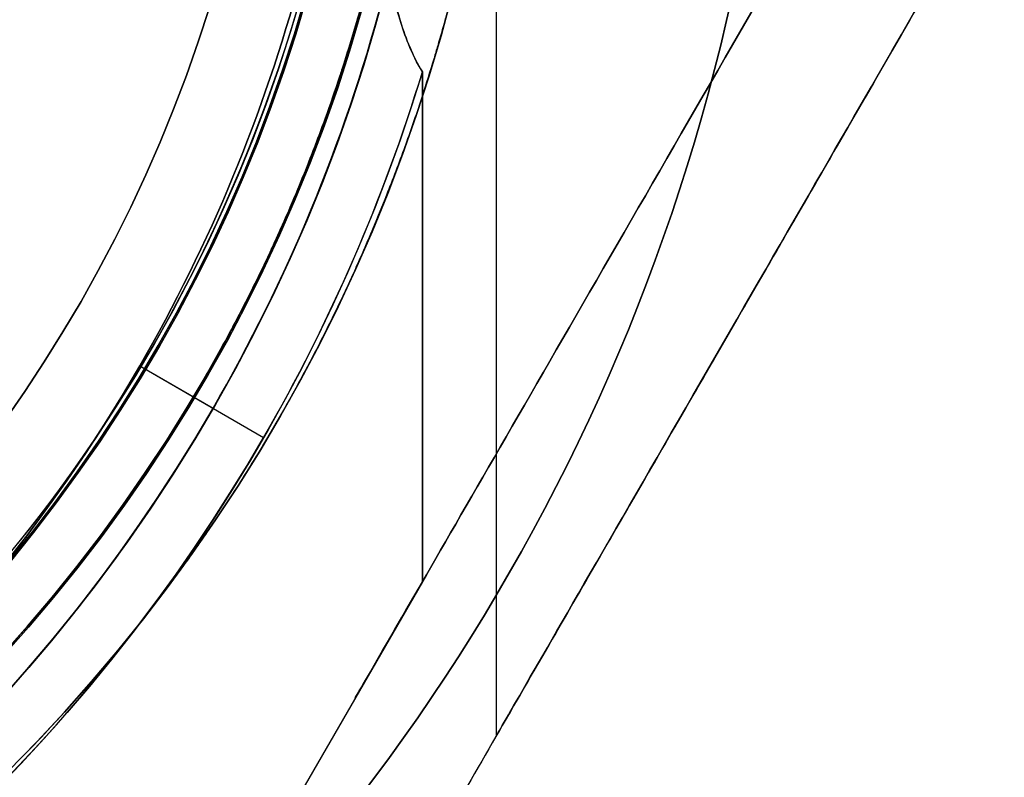
# Model space of a CAD drawing. Units: millimetres. Extents: x 3368 to 10936, y 2155 to 9636.
# Drawn here: x 4992 to 5027, y 5377 to 5404 of the extents above; entities that cross this region are included whole.
import ezdxf

# ---------------------------------------------------------------- set-up
doc = ezdxf.new("R2010")
doc.units = ezdxf.units.MM

msp = doc.modelspace()

# ---------------------------------------------------------------- linework, layer by layer
for p, q in [((5009.368, 5409.926, -618.348), (5009.368, 5378.749, -618.348)), ((5009.368, 5409.926, -658.348), (5009.368, 5378.749, -658.348)), ((5009.368, 5409.926, -658.348), (5009.368, 5378.749, -658.348)), ((5009.368, 5409.926, -618.348), (5009.368, 5378.749, -618.348)), ((5006.749, 5384.214, -665.848), (5006.749, 5402.289, -665.848)), ((5006.749, 5402.289, -610.848), (5006.749, 5384.214, -610.848)), ((5006.749, 5384.214, -665.848), (5006.749, 5402.289, -665.848)), ((4996.731, 5391.862, -667.848), (4999.329, 5390.362, -670.848)), ((4996.731, 5391.862, -660.777), (5001.123, 5389.326, -665.848)), ((4996.731, 5391.862, -660.777), (4996.731, 5391.862, -667.848)), ((4996.731, 5391.862, -608.848), (4996.731, 5391.862, -615.919)), ((4996.731, 5391.862, -608.848), (4996.731, 5391.862, -615.919)), ((4996.731, 5391.862, -660.777), (4996.731, 5391.862, -667.848)), ((4996.731, 5391.862, -660.777), (5001.123, 5389.326, -665.848)), ((4996.731, 5391.862, -667.848), (4999.329, 5390.362, -670.848)), ((5006.749, 5384.214, -665.848), (5002.083, 5376.132, -665.848))]:
    msp.add_line(p, q)
at = {"extrusion": (1.51111e-14, 2.23258e-14, -1)}
for p, q in [((5006.749, 5402.289, -610.848), (5006.749, 5384.214, -610.848)), ((5006.749, 5384.214, -610.848), (5002.083, 5376.132, -610.848))]:
    msp.add_line(p, q, dxfattribs=at)
at = {"extrusion": (-0.866025, 0.5, -1.92371e-15)}
for p, q in [((5006.749, 5384.214, -665.848), (5002.083, 5376.132, -665.848)), ((5006.749, 5384.214, -610.848), (5002.083, 5376.132, -610.848))]:
    msp.add_line(p, q, dxfattribs=at)
at = {"extrusion": (1.51111e-14, 2.23258e-14, -1)}
for centre, radius, start, end in [((-4947.368, 5420.362, 670.848), 72, 180, 0), ((-4947.368, 5420.362, 605.848), 72, 180, 0), ((-4947.368, 5420.362, 670.848), 72, 180, 0), ((-4947.368, 5420.362, 670.848), 60, 210, 0), ((-4947.368, 5420.362, 605.848), 60, 180, 0), ((-4947.368, 5420.362, 667.848), 57, 210, 0), ((-4947.368, 5420.362, 660.777), 57, 210, 0), ((-4947.368, 5420.362, 667.848), 57, 210, 0), ((-4947.368, 5420.362, 660.777), 57, 210, 0), ((-4947.368, 5420.362, 660.777), 57, 180, 210), ((-4947.368, 5420.362, 660.777), 57, 180, 210), ((-4947.368, 5420.362, 667.848), 57, 180, 210), ((-4947.368, 5420.362, 667.848), 57, 180, 210), ((-4947.368, 5420.362, 670.848), 60, 180, 210), ((-4947.368, 5420.362, 610.848), 62.071, 196.92799, 343.0722), ((-4947.368, 5420.362, 610.848), 62.071, 196.92799, 343.0722)]:
    msp.add_arc(centre, radius, start, end, dxfattribs=at)
for centre, radius, start, end in [((4947.368, 5420.362, -605.848), 72, 180, 0), ((4947.368, 5420.362, -670.848), 60, 180, 330), ((4947.368, 5420.362, -605.848), 60, 180, 0), ((4947.368, 5420.362, -608.848), 57, 180, 330), ((4947.368, 5420.362, -615.919), 57, 180, 330), ((4947.368, 5420.362, -615.919), 57, 180, 330), ((4947.368, 5420.362, -608.848), 57, 180, 330), ((4947.368, 5420.362, -608.848), 57, 330, 0), ((4947.368, 5420.362, -615.919), 57, 330, 0), ((4947.368, 5420.362, -615.919), 57, 330, 0), ((4947.368, 5420.362, -608.848), 57, 330, 0), ((4947.368, 5420.362, -670.848), 60, 330, 0), ((4949.541, 5420.033, -412.357), 60.15, 180, 0), ((4949.541, 5420.033, -402.357), 57.2, 180, 0), ((4949.541, 5420.033, -407.357), 57.2, 180, 0), ((4949.541, 5420.033, -407.357), 57.15, 180, 0), ((4949.541, 5420.033, -407.357), 57.15, 180, 0), ((4949.541, 5420.033, -2207.357), 57.15, 180, 0), ((4949.541, 5420.033, -404.357), 57.15, 180, 0), ((4949.541, 5420.033, -404.357), 57.15, 180, 0), ((4949.541, 5420.033, -402.357), 55.2, 180, 0), ((4949.541, 5420.033, -407.357), 55.2, 180, 0), ((4949.541, 5420.033, -407.357), 55.15, 180, 0), ((4949.541, 5420.033, -2207.357), 55.15, 180, 0), ((4949.541, 5420.033, -407.357), 55.15, 180, 0), ((4949.541, 5420.033, -404.357), 52, 180, 0), ((4947.368, 5420.362, -665.848), 62.071, 196.9278, 330), ((4947.368, 5420.362, -665.848), 62.071, 196.9278, 330), ((4947.368, 5420.362, -665.848), 62.071, 330, 343.07201), ((4947.368, 5420.362, -665.848), 62.071, 330, 343.07201)]:
    msp.add_arc(centre, radius, start, end)
at = {"extrusion": (2.44929e-16, -1.49976e-32, -1)}
for centre, radius, start, end in [((-4949.541, 5420.033, 412.357), 60.15, 180, 0), ((-4949.541, 5420.033, 407.357), 57.2, 180, 0), ((-4949.541, 5420.033, 2207.357), 57.15, 180, 0), ((-4949.541, 5420.033, 407.357), 57.15, 180, 0), ((-4949.541, 5420.033, 412.357), 57.15, 180, 0), ((-4949.541, 5420.033, 407.357), 57.15, 180, 0), ((-4949.541, 5420.033, 412.357), 57.15, 180, 0), ((-4949.541, 5420.033, 407.357), 55.2, 180, 0), ((-4949.541, 5420.033, 2207.357), 55.15, 180, 0), ((-4949.541, 5420.033, 452.357), 55, 180, 0), ((-4949.541, 5420.033, 452.357), 55, 180, 0), ((-4949.541, 5420.033, 452.357), 52, 180, 0), ((-4949.541, 5420.033, 404.357), 52, 180, 0), ((-4949.541, 5420.033, 452.357), 52, 180, 0), ((-4949.541, 5420.033, 407.357), 55, 194.0552, 243.0877), ((-4949.541, 5420.033, 407.357), 55, 194.0552, 243.0877), ((-4949.541, 5420.033, 385.835), 57.15, 217.8349, 250.1651), ((-4949.541, 5420.033, 385.835), 60.15, 217.83488, 250.16512)]:
    msp.add_arc(centre, radius, start, end, dxfattribs=at)
at = {"extrusion": (0.866025, -0.5, 1.33308e-15)}
msp.add_ellipse((5017.368, 5402.606, -618.348), major_axis=(-13, -22.517), ratio=0.5, start_param=-0.614957, end_param=1.965587, dxfattribs=at)
at = {"extrusion": (-0.866025, 0.5, -1.33308e-15)}
msp.add_ellipse((5017.368, 5402.606, -618.348), major_axis=(-13, -22.517), ratio=0.5, start_param=4.317598, end_param=6.898142, dxfattribs=at)
at = {"extrusion": (-0.866025, 0.5, -1.0247e-15)}
msp.add_ellipse((5017.368, 5402.606, -658.348), major_axis=(-13, -22.517), ratio=0.5, start_param=5.668229, end_param=8.248773, dxfattribs=at)
at = {"extrusion": (0.866025, -0.5, 1.0247e-15)}
msp.add_ellipse((5017.368, 5402.606, -658.348), major_axis=(-13, -22.517), ratio=0.5, start_param=-1.965587, end_param=0.614957, dxfattribs=at)
at = {"extrusion": (0.866025, -0.5, 3.03393e-15)}
for centre in [(5017.368, 5392.606, -618.348), (5017.368, 5392.606, -658.348), (5017.368, 5392.606, -618.348), (5017.368, 5392.606, -658.348)]:
    msp.add_ellipse(centre, major_axis=(-8, -13.856), ratio=0.5, start_param=0, end_param=3.141593, dxfattribs=at)
at = {"extrusion": (0.866025, -0.5, 8.13485e-16)}
for centre in [(5017.368, 5392.606, -658.348), (5017.368, 5392.606, -618.348), (5017.368, 5392.606, -618.348), (5017.368, 5392.606, -658.348)]:
    msp.add_ellipse(centre, major_axis=(-8, -13.856), ratio=0.5, start_param=-3.141593, end_param=0, dxfattribs=at)
for points, knots in [([(5004.73, 5414.926, -661.396), (5004.731, 5414.913, -661.398), (5004.731, 5414.899, -661.399), (5004.788, 5413.018, -661.635), (5004.882, 5411.168, -661.999), (5005.099, 5408.789, -662.653), (5005.186, 5407.999, -662.898), (5005.411, 5406.453, -663.458), (5005.549, 5405.697, -663.775), (5005.856, 5404.419, -664.396), (5006.068, 5403.713, -664.791), (5006.424, 5402.87, -665.368), (5006.574, 5402.566, -665.6), (5006.749, 5402.289, -665.848)], [2.535073, 2.535073, 2.535073, 2.535073, 2.538773, 2.538773, 3.054911, 3.054911, 3.281906, 3.281906, 3.508901, 3.508901, 3.718075, 3.718075, 3.833409, 3.833409, 3.833409, 3.833409]), ([(5006.749, 5402.289, -610.848), (5006.555, 5402.596, -611.123), (5006.39, 5402.939, -611.379), (5006.024, 5403.841, -611.982), (5005.846, 5404.449, -612.316), (5005.546, 5405.72, -612.929), (5005.425, 5406.383, -613.206), (5005.116, 5408.437, -613.966), (5004.985, 5409.889, -614.376), (5004.816, 5412.549, -614.953), (5004.764, 5413.738, -615.151), (5004.73, 5414.926, -615.299)], [-6.130632, -6.130632, -6.130632, -6.130632, -6.002514, -6.002514, -5.787098, -5.787098, -5.571683, -5.571683, -5.140851, -5.140851, -4.803516, -4.803516, -4.803516, -4.803516]), ([(5004.73, 5414.926, -661.396), (5004.731, 5414.913, -661.398), (5004.731, 5414.899, -661.399), (5004.788, 5413.018, -661.635), (5004.882, 5411.168, -661.999), (5005.099, 5408.789, -662.653), (5005.186, 5407.999, -662.898), (5005.411, 5406.453, -663.458), (5005.549, 5405.697, -663.775), (5005.856, 5404.419, -664.396), (5006.068, 5403.713, -664.791), (5006.424, 5402.87, -665.368), (5006.574, 5402.566, -665.6), (5006.749, 5402.289, -665.848)], [2.535073, 2.535073, 2.535073, 2.535073, 2.538773, 2.538773, 3.054911, 3.054911, 3.281906, 3.281906, 3.508901, 3.508901, 3.718075, 3.718075, 3.833409, 3.833409, 3.833409, 3.833409]), ([(5006.749, 5402.289, -610.848), (5006.555, 5402.596, -611.123), (5006.39, 5402.939, -611.379), (5006.024, 5403.841, -611.982), (5005.846, 5404.449, -612.316), (5005.546, 5405.72, -612.929), (5005.425, 5406.383, -613.206), (5005.116, 5408.437, -613.966), (5004.985, 5409.889, -614.376), (5004.816, 5412.549, -614.953), (5004.764, 5413.738, -615.151), (5004.73, 5414.926, -615.299)], [-6.130632, -6.130632, -6.130632, -6.130632, -6.002514, -6.002514, -5.787098, -5.787098, -5.571683, -5.571683, -5.140851, -5.140851, -4.803516, -4.803516, -4.803516, -4.803516]), ([(5004.41, 5404.048, -402.133), (5004.369, 5403.906, -402.153), (5004.327, 5403.765, -402.171), (5004.285, 5403.624, -402.186), (5004.156, 5403.195, -402.231), (5004.023, 5402.768, -402.253), (5003.884, 5402.342, -402.252)], [0.025188647, 0.025188647, 0.025188647, 0.025188647, 0.025632431, 0.025632431, 0.025632431, 0.026977665, 0.026977665, 0.026977665, 0.026977665]), ([(5007.545, 5404.108, -401.982), (5007.463, 5403.81, -402.042), (5007.378, 5403.509, -402.093), (5007.29, 5403.209, -402.133), (5007.248, 5403.063, -402.153), (5007.205, 5402.916, -402.17), (5007.161, 5402.77, -402.185), (5007.025, 5402.316, -402.231), (5006.883, 5401.864, -402.253), (5006.737, 5401.413, -402.252), (5006.549, 5400.838, -402.251), (5006.353, 5400.263, -402.211), (5006.148, 5399.693, -402.132)], [0.02497107, 0.02497107, 0.02497107, 0.02497107, 0.02591041, 0.02591041, 0.02591041, 0.026369012, 0.026369012, 0.026369012, 0.027793532, 0.027793532, 0.027793532, 0.029609369, 0.029609369, 0.029609369, 0.029609369]), ([(5003.884, 5402.342, -402.252), (5003.861, 5402.27, -402.252), (5003.837, 5402.199, -402.251), (5003.814, 5402.127, -402.249), (5003.65, 5401.632, -402.239), (5003.48, 5401.138, -402.197), (5003.303, 5400.647, -402.123), (5003.102, 5400.09, -402.04), (5002.896, 5399.547, -401.917), (5002.687, 5399.016, -401.759), (5002.525, 5398.609, -401.638), (5002.362, 5398.209, -401.495), (5002.196, 5397.816, -401.334), (5002.148, 5397.703, -401.287), (5002.101, 5397.591, -401.239), (5002.053, 5397.479, -401.19)], [0.026977665, 0.026977665, 0.026977665, 0.026977665, 0.027203516, 0.027203516, 0.027203516, 0.028767923, 0.028767923, 0.028767923, 0.030547712, 0.030547712, 0.030547712, 0.03191677, 0.03191677, 0.03191677, 0.032309721, 0.032309721, 0.032309721, 0.032309721]), ([(5006.125, 5399.63, -402.123), (5005.914, 5399.043, -402.04), (5005.697, 5398.472, -401.917), (5005.476, 5397.913, -401.759), (5005.322, 5397.524, -401.649), (5005.166, 5397.14, -401.521), (5005.007, 5396.762, -401.377), (5004.942, 5396.606, -401.318), (5004.876, 5396.45, -401.255), (5004.809, 5396.295, -401.19), (5004.677, 5395.987, -401.06), (5004.542, 5395.681, -400.918), (5004.407, 5395.381, -400.767), (5004.315, 5395.175, -400.663), (5004.222, 5394.972, -400.555), (5004.13, 5394.772, -400.443), (5004.02, 5394.535, -400.31), (5003.911, 5394.302, -400.172), (5003.801, 5394.073, -400.029), (5003.468, 5393.376, -399.592), (5003.135, 5392.716, -399.109), (5002.804, 5392.084, -398.586), (5002.734, 5391.952, -398.477), (5002.665, 5391.82, -398.365), (5002.595, 5391.69, -398.252), (5002.237, 5391.019, -397.668), (5001.88, 5390.382, -397.041), (5001.525, 5389.772, -396.375)], [0.02967677, 0.02967677, 0.02967677, 0.02967677, 0.03154576, 0.03154576, 0.03154576, 0.03284972, 0.03284972, 0.03284972, 0.03339087, 0.03339087, 0.03339087, 0.0344699, 0.0344699, 0.0344699, 0.03521122, 0.03521122, 0.03521122, 0.03609008, 0.03609008, 0.03609008, 0.03876768, 0.03876768, 0.03876768, 0.03933044, 0.03933044, 0.03933044, 0.04223398, 0.04223398, 0.04223398, 0.04223398]), ([(5002.053, 5397.479, -401.19), (5001.909, 5397.145, -401.041), (5001.763, 5396.814, -400.878), (5001.617, 5396.491, -400.703), (5001.547, 5396.336, -400.619), (5001.477, 5396.183, -400.532), (5001.407, 5396.032, -400.443)], [0.032309721, 0.032309721, 0.032309721, 0.032309721, 0.033487855, 0.033487855, 0.033487855, 0.034054672, 0.034054672, 0.034054672, 0.034054672]), ([(5001.407, 5396.032, -400.443), (5001.283, 5395.764, -400.285), (5001.159, 5395.502, -400.12), (5001.036, 5395.246, -399.947), (5000.738, 5394.627, -399.531), (5000.442, 5394.04, -399.075), (5000.147, 5393.478, -398.586), (5000.06, 5393.313, -398.442), (4999.973, 5393.149, -398.295), (4999.887, 5392.988, -398.145), (4999.566, 5392.391, -397.59), (4999.248, 5391.824, -396.999), (4998.932, 5391.281, -396.375), (4998.873, 5391.18, -396.26), (4998.815, 5391.081, -396.143), (4998.757, 5390.982, -396.026), (4998.422, 5390.414, -395.351), (4998.093, 5389.88, -394.648), (4997.772, 5389.374, -393.926), (4997.398, 5388.786, -393.086), (4997.033, 5388.235, -392.217), (4996.676, 5387.715, -391.324)], [0.03405467, 0.03405467, 0.03405467, 0.03405467, 0.03505894, 0.03505894, 0.03505894, 0.03748483, 0.03748483, 0.03748483, 0.03820111, 0.03820111, 0.03820111, 0.04085136, 0.04085136, 0.04085136, 0.04134328, 0.04134328, 0.04134328, 0.04417056, 0.04417056, 0.04417056, 0.04745556, 0.04745556, 0.04745556, 0.04745556]), ([(5001.401, 5389.561, -396.143), (5001.028, 5388.926, -395.433), (5000.662, 5388.329, -394.692), (5000.303, 5387.765, -393.926), (4999.911, 5387.147, -393.088), (4999.526, 5386.567, -392.219), (4999.15, 5386.018, -391.324)], [0.042570794, 0.042570794, 0.042570794, 0.042570794, 0.045632562, 0.045632562, 0.045632562, 0.048981796, 0.048981796, 0.048981796, 0.048981796]), ([(4999.126, 5385.984, -391.268), (4998.763, 5385.455, -390.403), (4998.408, 5384.956, -389.515), (4998.062, 5384.484, -388.611), (4997.714, 5384.009, -387.702), (4997.376, 5383.562, -386.776), (4997.046, 5383.137, -385.835)], [0.049051507, 0.049051507, 0.049051507, 0.049051507, 0.052283781, 0.052283781, 0.052283781, 0.05553222, 0.05553222, 0.05553222, 0.05553222])]:
    msp.add_open_spline(points, degree=3, knots=knots)
for points, weights in [([(5027.368, 5409.926, -664.453), (5011.04, 5381.645, -673.688), (4994.38, 5352.79, -663.245)], [1.50592744995, 1.63823422234, 1.49018364691]), ([(5027.368, 5409.926, -612.242), (5011.04, 5381.645, -603.007), (4994.38, 5352.79, -613.451)], [1.54608086798, 1.68191541267, 1.52991727878]), ([(5027.368, 5409.926, -664.453), (5011.04, 5381.645, -673.688), (4994.38, 5352.79, -663.245)], [1.50592744995, 1.63823422234, 1.49018364691]), ([(5027.368, 5409.926, -612.242), (5011.04, 5381.645, -603.007), (4994.38, 5352.79, -613.451)], [1.54608086798, 1.68191541267, 1.52991727878])]:
    msp.add_rational_spline(points, weights, degree=2)
for points in [[(5004.652, 5404.902, -401.982), (5004.574, 5404.619, -402.042), (5004.493, 5404.333, -402.093), (5004.41, 5404.048, -402.133)], [(5007.602, 5404.319, -401.938), (5007.583, 5404.249, -401.953), (5007.564, 5404.179, -401.968), (5007.545, 5404.108, -401.982)], [(5006.148, 5399.693, -402.132), (5006.14, 5399.672, -402.129), (5006.133, 5399.651, -402.126), (5006.125, 5399.63, -402.123)], [(5001.525, 5389.772, -396.375), (5001.484, 5389.701, -396.298), (5001.442, 5389.631, -396.221), (5001.401, 5389.561, -396.143)], [(4996.62, 5387.633, -391.184), (4996.286, 5387.148, -390.344), (4995.959, 5386.69, -389.484), (4995.642, 5386.257, -388.611)], [(4996.676, 5387.715, -391.324), (4996.657, 5387.687, -391.277), (4996.638, 5387.66, -391.231), (4996.62, 5387.633, -391.184)], [(4995.622, 5386.23, -388.556), (4995.298, 5385.788, -387.664), (4994.983, 5385.372, -386.756), (4994.677, 5384.978, -385.835)], [(4995.642, 5386.257, -388.611), (4995.635, 5386.248, -388.593), (4995.629, 5386.239, -388.575), (4995.622, 5386.23, -388.556)], [(4999.15, 5386.018, -391.324), (4999.142, 5386.007, -391.306), (4999.134, 5385.995, -391.287), (4999.126, 5385.984, -391.268)]]:
    msp.add_open_spline(points, degree=3)

doc.saveas('drawing.dxf')
